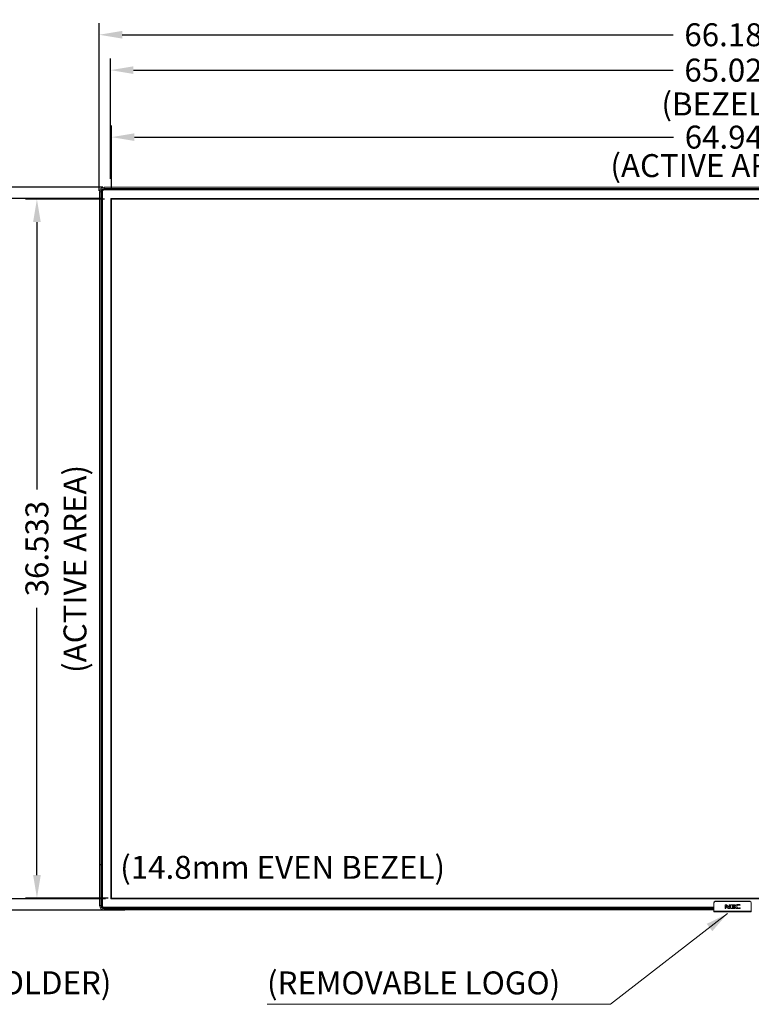
# Model space of a CAD drawing. Extents: x 0 to 197, y -4 to 144.
# Drawn here: x 21 to 60, y 49 to 100 of the extents above; entities that cross this region are included whole.
import ezdxf

# ---------------------------------------------------------------- set-up
doc = ezdxf.new("R2010")
doc.units = 0
doc.header["$MEASUREMENT"] = 0
doc.layers.add('00_COMPONENTS', color=7, linetype='Continuous', lineweight=0)
doc.layers.add('2000', color=7, linetype='Continuous', lineweight=0)
doc.styles.add('DC_TEXTSTYLE4', font='arial_0.ttf', dxfattribs={"height": 1.2})
doc.styles.add('DC_TEXTSTYLE5', font='arial_0.ttf', dxfattribs={"height": 0.2})
doc.dimstyles.get("Standard").update_dxf_attribs({"dimtxt": 0.18, "dimasz": 0.18, "dimexe": 0.18, "dimexo": 0.0625, "dimgap": 0.09, "dimtad": 0, "dimtih": 1, "dimtoh": 1, "dimdec": 4, "dimzin": 0, "dimdsep": 46, "dimtxsty": 'Standard', "dimcen": 0.09, "dimadec": 0, "dimazin": 0, "dimtfac": 1, "dimtdec": 4, "dimtofl": 0, "dimtmove": 0, "dimatfit": 3, "dimfxl": 0, "dimtolj": 1, "dimtzin": 0, "dimarcsym": 0})

# ---------------------------------------------------------------- blocks, each defined once
blk = doc.blocks.new('*D1')
at = {"layer": '2000', "color": 0, "lineweight": -2, "ltscale": 0.07874}
for p, q in [((25.439, 91.096), (25.439, 99.853)), ((91.628, 90.189), (91.628, 99.853)), ((26.639, 99.253), (55.44, 99.253)), ((90.428, 99.253), (61.626, 99.253))]:
    blk.add_line(p, q, dxfattribs=at)
at = {"layer": '2000', "color": 0}
for points in [[(26.639, 99.453), (26.639, 99.053), (25.439, 99.253)], [(90.428, 99.053), (90.428, 99.453), (91.628, 99.253)]]:
    blk.add_solid(points, dxfattribs=at)
at = {"layer": 'Defpoints', "color": 0}
for p in [(91.628, 99.253), (25.439, 90.496), (91.628, 89.589)]:
    blk.add_point(p, dxfattribs=at)
at = {"layer": '2000', "color": 0, "lineweight": 0, "insert": (58.533, 99.253), "char_height": 1.2, "attachment_point": 5, "style": 'DC_TEXTSTYLE4'}
blk.add_mtext('\\A1;66.189', dxfattribs=at)
blk = doc.blocks.new('*D2')
at = {"layer": '2000', "color": 0, "lineweight": -2, "ltscale": 0.07874}
for p, q in [((26.021, 91.719), (26.021, 98.004)), ((91.045, 91.504), (91.045, 98.004)), ((27.221, 97.404), (55.444, 97.404)), ((89.845, 97.404), (61.623, 97.404))]:
    blk.add_line(p, q, dxfattribs=at)
at = {"layer": '2000', "color": 0}
for points in [[(27.221, 97.604), (27.221, 97.204), (26.021, 97.404)], [(89.845, 97.204), (89.845, 97.604), (91.045, 97.404)]]:
    blk.add_solid(points, dxfattribs=at)
at = {"layer": 'Defpoints', "color": 0}
for p in [(91.045, 97.404), (26.021, 91.119), (91.045, 90.904)]:
    blk.add_point(p, dxfattribs=at)
at = {"layer": '2000', "color": 0, "lineweight": 0, "insert": (58.533, 97.404), "char_height": 1.2, "attachment_point": 5, "style": 'DC_TEXTSTYLE4'}
blk.add_mtext('\\A1;65.024', dxfattribs=at)
blk = doc.blocks.new('*D3')
at = {"layer": '2000', "color": 0, "lineweight": -2, "ltscale": 0.07874}
for p, q in [((26.079, 91.194), (26.079, 94.502)), ((91.026, 90.744), (91.026, 94.502)), ((27.279, 93.902), (55.461, 93.902)), ((89.826, 93.902), (61.643, 93.902))]:
    blk.add_line(p, q, dxfattribs=at)
at = {"layer": '2000', "color": 0}
for points in [[(27.279, 94.102), (27.279, 93.702), (26.079, 93.902)], [(89.826, 93.702), (89.826, 94.102), (91.026, 93.902)]]:
    blk.add_solid(points, dxfattribs=at)
at = {"layer": 'Defpoints', "color": 0}
for p in [(91.026, 93.902), (26.079, 90.594), (91.026, 90.144)]:
    blk.add_point(p, dxfattribs=at)
at = {"layer": '2000', "color": 0, "lineweight": 0, "insert": (58.552, 93.902), "char_height": 1.2, "attachment_point": 5, "style": 'DC_TEXTSTYLE4'}
blk.add_mtext('\\A1;64.947', dxfattribs=at)
blk = doc.blocks.new('*D4')
at = {"layer": '2000', "color": 0, "lineweight": -2, "ltscale": 0.07874}
for p, q in [((25.63, 91.286), (16.399, 91.286)), ((16.999, 90.086), (16.999, 75.482)), ((16.999, 54.706), (16.999, 69.311)), ((26.775, 53.506), (16.399, 53.506))]:
    blk.add_line(p, q, dxfattribs=at)
at = {"layer": '2000', "color": 0}
for points in [[(17.199, 90.086), (16.799, 90.086), (16.999, 91.286)], [(16.799, 54.706), (17.199, 54.706), (16.999, 53.506)]]:
    blk.add_solid(points, dxfattribs=at)
at = {"layer": 'Defpoints', "color": 0}
for p in [(26.23, 91.286), (16.999, 53.506), (27.375, 53.506)]:
    blk.add_point(p, dxfattribs=at)
at = {"layer": '2000', "color": 0, "lineweight": 0, "insert": (16.999, 72.396), "char_height": 1.2, "attachment_point": 5, "rotation": 90, "style": 'DC_TEXTSTYLE4'}
blk.add_mtext('\\A1;37.780', dxfattribs=at)
blk = doc.blocks.new('*D5')
at = {"layer": '2000', "color": 0, "lineweight": -2, "ltscale": 0.07874}
for p, q in [((25.617, 90.703), (18.069, 90.703)), ((18.669, 89.503), (18.669, 75.481)), ((18.669, 55.289), (18.669, 69.311)), ((25.759, 54.089), (18.069, 54.089))]:
    blk.add_line(p, q, dxfattribs=at)
at = {"layer": '2000', "color": 0}
for points in [[(18.869, 89.503), (18.469, 89.503), (18.669, 90.703)], [(18.469, 55.289), (18.869, 55.289), (18.669, 54.089)]]:
    blk.add_solid(points, dxfattribs=at)
at = {"layer": 'Defpoints', "color": 0}
for p in [(26.217, 90.703), (18.669, 54.089), (26.359, 54.089)]:
    blk.add_point(p, dxfattribs=at)
at = {"layer": '2000', "color": 0, "lineweight": 0, "insert": (18.669, 72.396), "char_height": 1.2, "attachment_point": 5, "rotation": 90, "style": 'DC_TEXTSTYLE4'}
blk.add_mtext('\\A1;36.614', dxfattribs=at)
blk = doc.blocks.new('*D6')
at = {"layer": '2000', "color": 0, "lineweight": -2, "ltscale": 0.07874}
for p, q in [((25.707, 90.663), (21.578, 90.663)), ((22.178, 89.463), (22.178, 75.484)), ((22.178, 55.33), (22.178, 69.308)), ((25.898, 54.13), (21.578, 54.13))]:
    blk.add_line(p, q, dxfattribs=at)
at = {"layer": '2000', "color": 0}
for points in [[(22.378, 89.463), (21.978, 89.463), (22.178, 90.663)], [(21.978, 55.33), (22.378, 55.33), (22.178, 54.13)]]:
    blk.add_solid(points, dxfattribs=at)
at = {"layer": 'Defpoints', "color": 0}
for p in [(26.307, 90.663), (22.178, 54.13), (26.498, 54.13)]:
    blk.add_point(p, dxfattribs=at)
at = {"layer": '2000', "color": 0, "lineweight": 0, "insert": (22.178, 72.396), "char_height": 1.2, "attachment_point": 5, "rotation": 90, "style": 'DC_TEXTSTYLE4'}
blk.add_mtext('\\A1;36.533', dxfattribs=at)
blk = doc.blocks.new('*D11')
at = {"layer": '2000', "color": 0, "lineweight": -2, "ltscale": 0.07874}
for p, q in [((92.965, 54.706), (92.965, 55.906)), ((91.465, 53.506), (93.565, 53.506)), ((91.465, 53.405), (93.565, 53.405)), ((92.965, 53.405), (92.965, 53.506)), ((92.965, 52.205), (92.965, 51.005))]:
    blk.add_line(p, q, dxfattribs=at)
at = {"layer": '2000', "color": 0}
for points in [[(92.765, 54.706), (93.165, 54.706), (92.965, 53.506)], [(93.165, 52.205), (92.765, 52.205), (92.965, 53.405)]]:
    blk.add_solid(points, dxfattribs=at)
at = {"layer": 'Defpoints', "color": 0}
for p in [(59.476, 53.405), (59.697, 53.506), (92.965, 53.506)]:
    blk.add_point(p, dxfattribs=at)
at = {"layer": '2000', "color": 0, "lineweight": 0, "insert": (92.965, 58.413), "char_height": 1.2, "attachment_point": 5, "rotation": 90, "style": 'DC_TEXTSTYLE4'}
blk.add_mtext('\\A1;0.101', dxfattribs=at)

msp = doc.modelspace()

# ---------------------------------------------------------------- hatches: boundary and pattern name
at = {"layer": '2000', "lineweight": 0, "ltscale": 0.07874}
msp.add_hatch(color=256, dxfattribs=at).paths.add_polyline_path([(57.2022, 52.7802), (58.2979, 53.3254), (57.4962, 52.4007)])

# ---------------------------------------------------------------- linework, layer by layer
at = {"layer": '00_COMPONENTS', "color": 7, "linetype": 'Continuous', "lineweight": 0, "ltscale": 0.004921}
for p, q in [((25.694, 91.1795), (25.694, 91.2858)), ((25.694, 91.2858), (91.4105, 91.2858)), ((25.694, 91.218), (91.4105, 91.218)), ((91.4105, 91.184), (25.694, 91.184)), ((91.4105, 91.1795), (25.694, 91.1795)), ((25.694, 91.1441), (25.694, 91.1677)), ((91.4105, 91.1677), (25.694, 91.1677)), ((91.4105, 91.1441), (25.694, 91.1441)), ((25.4578, 53.7425), (25.4578, 91.0496)), ((25.4578, 91.0496), (25.5641, 91.0496)), ((25.5255, 55.8881), (25.5255, 91.0496)), ((25.5596, 91.0496), (25.5596, 55.8881)), ((25.5641, 91.0496), (25.5641, 53.7425)), ((25.5759, 91.0496), (25.5759, 53.7425)), ((25.5995, 91.0496), (25.5759, 91.0496)), ((25.5995, 91.0496), (25.5995, 53.7425)), ((26.0404, 90.6834), (26.0404, 54.1086)), ((91.0444, 90.7031), (26.0601, 90.7031)), ((26.0786, 54.1296), (26.0786, 90.6625)), ((26.0786, 90.6625), (91.026, 90.6625)), ((25.4578, 55.8881), (25.5641, 55.8881)), ((25.4578, 55.8685), (25.5641, 55.8685)), ((25.5011, 55.8685), (25.5011, 55.8881)), ((25.5255, 53.7425), (25.5255, 55.8685)), ((25.5596, 55.8685), (25.5596, 53.7425)), ((25.5641, 54.9393), (25.5759, 54.9393)), ((25.5641, 54.9078), (25.5759, 54.9078)), ((25.5641, 54.9), (25.5759, 54.9)), ((26.0601, 54.0889), (91.0444, 54.0889)), ((91.026, 54.1296), (26.0786, 54.1296)), ((25.4578, 53.7425), (25.5641, 53.7425)), ((25.5995, 53.7425), (25.5759, 53.7425)), ((25.694, 53.648), (25.694, 53.6244)), ((25.694, 53.648), (57.5696, 53.648)), ((25.694, 53.6244), (57.5696, 53.6244)), ((25.694, 53.5063), (25.694, 53.6126)), ((25.694, 53.6126), (57.5695, 53.6126)), ((25.694, 53.6081), (57.5695, 53.6081)), ((57.5695, 53.574), (25.694, 53.574)), ((57.5697, 53.8803), (57.5695, 53.4893)), ((57.5697, 53.8803), (57.5832, 53.8803)), ((57.5714, 53.8803), (57.5714, 53.4433)), ((57.5832, 53.8803), (57.5832, 53.4433)), ((57.6507, 53.9613), (59.4538, 53.9613)), ((57.6507, 53.9478), (57.6507, 53.9613)), ((59.4538, 53.9596), (57.6507, 53.9596)), ((59.4538, 53.9478), (57.6507, 53.9478)), ((58.2234, 53.7818), (58.1601, 53.7818)), ((58.1601, 53.7818), (58.1601, 53.585)), ((58.1601, 53.585), (58.1977, 53.585)), ((58.1977, 53.7246), (58.306, 53.6039)), ((58.1977, 53.585), (58.1977, 53.7246)), ((58.3738, 53.6377), (58.2627, 53.7609)), ((58.3454, 53.585), (58.4116, 53.585)), ((58.4116, 53.7818), (58.3738, 53.7818)), ((58.3738, 53.7818), (58.3738, 53.6377)), ((58.4116, 53.585), (58.4116, 53.7818)), ((58.6774, 53.7818), (58.445, 53.7818)), ((58.445, 53.7818), (58.445, 53.6359)), ((58.5271, 53.7538), (58.6774, 53.7538)), ((58.5271, 53.7037), (58.5271, 53.7538)), ((58.664, 53.7037), (58.5271, 53.7037)), ((58.5271, 53.6764), (58.664, 53.6764)), ((58.5271, 53.6416), (58.5271, 53.6764)), ((58.6802, 53.6144), (58.5599, 53.6144)), ((58.664, 53.6764), (58.664, 53.7037)), ((58.6774, 53.7538), (58.6774, 53.7818)), ((58.6802, 53.5849), (58.6802, 53.6144)), ((58.9447, 53.7553), (58.9447, 53.7835)), ((58.9473, 53.5837), (58.9473, 53.6158)), ((59.4538, 53.9478), (59.4538, 53.9613)), ((59.5214, 53.8803), (59.5349, 53.8803)), ((59.5214, 53.4433), (59.5214, 53.8803)), ((59.5332, 53.4433), (59.5332, 53.8803)), ((59.5351, 53.4157), (59.5349, 53.8803)), ((25.694, 53.5063), (57.5695, 53.5063)), ((57.5695, 53.4893), (57.568, 53.5063)), ((57.5695, 53.4157), (57.5695, 53.4893)), ((57.5699, 53.4157), (57.5695, 53.4157)), ((57.5714, 53.4433), (59.5332, 53.4433)), ((59.5233, 53.4039), (57.5813, 53.4039)), ((59.5351, 53.4157), (59.5346, 53.4157))]:
    msp.add_line(p, q, dxfattribs=at)
for centre, radius, start, end in [((25.694, 91.0496), 0.2362, 90, 180), ((25.694, 91.0496), 0.1684, 90, 180), ((25.694, 91.0496), 0.1344, 90, 180), ((25.694, 91.0496), 0.1299, 65.45427, 204.54573), ((25.694, 91.0496), 0.1181, 90, 175.45202), ((25.694, 91.0496), 0.0945, 90, 180), ((26.1152, 91.1401), 0.0394, 44.45449, 90), ((25.6034, 90.6283), 0.0394, 180, 225.54551), ((25.694, 91.0496), 0.1181, 175.45202, 180), ((26.0601, 90.6834), 0.0197, 90, 180), ((25.6034, 54.1637), 0.0394, 134.48523, 180), ((26.0601, 54.1086), 0.0197, 180, 270), ((25.694, 53.7425), 0.2362, 180, 270), ((25.694, 53.7425), 0.1684, 180, 270), ((25.694, 53.7425), 0.1344, 180, 270), ((25.694, 53.7425), 0.1299, 155.45427, 294.54573), ((25.694, 53.7425), 0.1181, 180, 270), ((25.694, 53.7425), 0.0945, 180, 270), ((26.1152, 53.6519), 0.0394, 270, 315.51477), ((57.6507, 53.8802), 0.081, 90, 179.9738), ((57.6507, 53.8803), 0.0793, 90, 180), ((57.6507, 53.8803), 0.0675, 90, 180), ((59.4538, 53.8802), 0.081, 0.0262, 90), ((59.4538, 53.8803), 0.0793, 0, 90), ((59.4538, 53.8803), 0.0675, 0, 90), ((57.5817, 53.4157), 0.0118, 179.96074, 269.96069), ((59.5228, 53.4157), 0.0118, 270.03931, 0.03926)]:
    msp.add_arc(centre, radius, start, end, dxfattribs=at)
for centre, major_axis, start_param, end_param in [((57.5813, 53.4157), (0.0117, 0.0019), 2.9806336, 4.5514299), ((59.5232, 53.4157), (0.0117, -0.0019), 4.8733481, 6.4441444)]:
    msp.add_ellipse(centre, major_axis=major_axis, ratio=0.9985555, start_param=start_param, end_param=end_param, dxfattribs=at)
for points in [[(58.2234, 53.7818), (58.2309, 53.7809), (58.2381, 53.7785), (58.245, 53.775), (58.2514, 53.7709), (58.2573, 53.7662), (58.2627, 53.7609)], [(58.3454, 53.585), (58.338, 53.5856), (58.3306, 53.5874), (58.3236, 53.5902), (58.3173, 53.5941), (58.3114, 53.5987), (58.306, 53.6039)], [(58.5051, 53.5841), (58.49, 53.5856), (58.4751, 53.5895), (58.4621, 53.5965), (58.4526, 53.6072), (58.4471, 53.6211), (58.445, 53.6359)], [(58.6802, 53.5849), (58.651, 53.5839), (58.6218, 53.5831), (58.5926, 53.5827), (58.5635, 53.5827), (58.5343, 53.5831), (58.5051, 53.5841)], [(58.5271, 53.6416), (58.5278, 53.6331), (58.5304, 53.6251), (58.5354, 53.619), (58.5427, 53.6158), (58.5513, 53.6146), (58.5599, 53.6144)], [(58.7332, 53.6012), (58.7205, 53.6101), (58.7101, 53.622), (58.7022, 53.6357), (58.6972, 53.6504), (58.6945, 53.6656), (58.6934, 53.681), (58.6941, 53.6964), (58.6964, 53.7117), (58.7008, 53.7265), (58.7077, 53.7406), (58.7173, 53.7531), (58.7291, 53.7631)], [(58.7291, 53.7631), (58.7376, 53.7681), (58.7466, 53.7721), (58.7559, 53.7753), (58.7654, 53.7779), (58.775, 53.78), (58.7847, 53.7818)], [(58.8104, 53.5807), (58.7945, 53.5826), (58.7786, 53.5854), (58.7629, 53.5893), (58.7478, 53.5946), (58.7332, 53.6012)], [(58.7953, 53.7359), (58.7902, 53.7286), (58.7861, 53.7207), (58.783, 53.7123), (58.7809, 53.7036), (58.7799, 53.6948), (58.7796, 53.6859)], [(58.7796, 53.6859), (58.7804, 53.6723), (58.7832, 53.6589), (58.7881, 53.6462), (58.7956, 53.6349), (58.8053, 53.6255), (58.8169, 53.6184), (58.8296, 53.6137), (58.8428, 53.6108)], [(58.7847, 53.7818), (58.8112, 53.7856), (58.8378, 53.7877), (58.8645, 53.7883), (58.8913, 53.7877), (58.918, 53.786), (58.9447, 53.7835)], [(58.9447, 53.7553), (58.9194, 53.7595), (58.894, 53.7618), (58.868, 53.7618), (58.8411, 53.7589), (58.8154, 53.7513), (58.7953, 53.7359)], [(58.9473, 53.5837), (58.9201, 53.5807), (58.8927, 53.5789), (58.8652, 53.5783), (58.8378, 53.579), (58.8104, 53.5807)], [(58.8428, 53.6108), (58.8602, 53.609), (58.8777, 53.6085), (58.8952, 53.6091), (58.9127, 53.6106), (58.9301, 53.6129), (58.9473, 53.6158)], [(57.5714, 53.4433), (57.5714, 53.441), (57.5713, 53.4387), (57.5713, 53.4363), (57.5713, 53.434), (57.5712, 53.4317), (57.5712, 53.4294), (57.5711, 53.4271), (57.571, 53.4248), (57.5709, 53.4225), (57.5707, 53.4202), (57.5705, 53.4179), (57.5699, 53.4157)], [(57.5832, 53.4433), (57.5832, 53.4404), (57.5831, 53.4376), (57.5831, 53.4348), (57.5831, 53.432), (57.5831, 53.4292), (57.583, 53.4264), (57.583, 53.4235), (57.5829, 53.4207), (57.5828, 53.4179), (57.5827, 53.4151), (57.5826, 53.4123), (57.5825, 53.4094), (57.5822, 53.4067), (57.5817, 53.4039)], [(59.5225, 53.4049), (59.5221, 53.4097), (59.5218, 53.4145), (59.5217, 53.4193), (59.5215, 53.4241), (59.5215, 53.4289), (59.5214, 53.4337), (59.5214, 53.4385), (59.5214, 53.4433)], [(59.5228, 53.4039), (59.5227, 53.404), (59.5226, 53.4042), (59.5226, 53.4044), (59.5225, 53.4045), (59.5225, 53.4047), (59.5225, 53.4049)], [(59.5346, 53.4157), (59.534, 53.4179), (59.5338, 53.4202), (59.5337, 53.4225), (59.5335, 53.4248), (59.5334, 53.4271), (59.5334, 53.4294), (59.5333, 53.4317), (59.5333, 53.434), (59.5332, 53.4363), (59.5332, 53.4387), (59.5332, 53.441), (59.5332, 53.4433)]]:
    msp.add_spline(points, degree=3, dxfattribs=at)
at = {"layer": '2000', "lineweight": 0, "ltscale": 0.07874, "flags": 128}
msp.add_lwpolyline([(34.2107, 48.577), (52.1682, 48.577), (58.2979, 53.3254)], dxfattribs=at)

# ---------------------------------------------------------------- texts
at = {"layer": '2000', "lineweight": 0, "style": 'DC_TEXTSTYLE5'}
for s, p in [('(BEZEL)', (54.8337, 95.0359)), ('(ACTIVE AREA)', (52.1655, 91.8135)), ('(14.8mm EVEN BEZEL)', (26.5329, 55.1358)), ('(REMOVABLE STAND HOLDER)', (3.1305, 49.1041)), ('(REMOVABLE LOGO)', (34.2107, 49.095))]:
    msp.add_text(s, height=1.2, dxfattribs=at).set_placement(p)
msp.add_text('(ACTIVE AREA)', height=1.2, rotation=90, dxfattribs=at).set_placement((24.7677, 65.8959))

# ---------------------------------------------------------------- dimensions: what is measured, and where the dimension line sits
at = {"layer": '2000', "lineweight": 0, "ltscale": 0.07874}
for base, p1, p2, picture, middle in [((91.6278, 99.2529), (25.4388, 90.4962), (91.6278, 89.5892), '*D1', (58.5333, 99.2529)), ((91.0451, 97.4044), (26.0215, 91.1195), (91.0451, 90.9039), '*D2', (58.5333, 97.4044)), ((91.026, 93.9021), (26.0786, 90.5937), (91.026, 90.1443), '*D3', (58.5523, 93.9021))]:
    dim = msp.add_linear_dim(base=base, p1=p1, p2=p2, dimstyle='Standard', override={"dimtxt": 1.2, "dimasz": 1.2, "dimexe": 0.6, "dimexo": 0.6, "dimgap": 0.6, "dimtad": 0, "dimjust": 0, "dimtih": 1, "dimtoh": 0, "dimdec": 3, "dimzin": 0, "dimlunit": 2, "dimtxsty": 'DC_TEXTSTYLE4', "dimsah": 0, "dimtol": 0, "dimtfac": 1, "dimtdec": 3, "dimtix": 0, "dimtofl": 1, "dimtmove": 0, "dimfxlon": 0}, dxfattribs=at)
    dim.commit()
    dim.dimension.update_dxf_attribs({"geometry": picture, "text_midpoint": middle})
for base, p1, p2, override, picture, middle in [((16.9993, 53.5063), (26.2302, 91.2864), (27.3747, 53.5063), {"dimtxt": 1.2, "dimasz": 1.2, "dimexe": 0.6, "dimexo": 0.6, "dimgap": 0.6, "dimtad": 0, "dimjust": 0, "dimtih": 0, "dimtoh": 0, "dimdec": 3, "dimzin": 0, "dimlunit": 2, "dimtxsty": 'DC_TEXTSTYLE4', "dimsah": 0, "dimtol": 0, "dimtfac": 1, "dimtdec": 3, "dimtix": 0, "dimtofl": 1, "dimtmove": 0, "dimfxlon": 0}, '*D4', (16.9993, 72.3963)), ((18.6692, 54.089), (26.2168, 90.7032), (26.3586, 54.089), {"dimtxt": 1.2, "dimasz": 1.2, "dimexe": 0.6, "dimexo": 0.6, "dimgap": 0.6, "dimtad": 0, "dimjust": 0, "dimtih": 0, "dimtoh": 0, "dimdec": 3, "dimzin": 0, "dimlunit": 2, "dimtxsty": 'DC_TEXTSTYLE4', "dimsah": 0, "dimtol": 0, "dimtfac": 1, "dimtdec": 3, "dimtix": 0, "dimtofl": 1, "dimtmove": 0, "dimfxlon": 0}, '*D5', (18.6692, 72.3961)), ((22.1777, 54.1295), (26.307, 90.6625), (26.4975, 54.1295), {"dimtxt": 1.2, "dimasz": 1.2, "dimexe": 0.6, "dimexo": 0.6, "dimgap": 0.6, "dimtad": 0, "dimjust": 0, "dimtih": 0, "dimtoh": 0, "dimdec": 3, "dimzin": 0, "dimlunit": 2, "dimtxsty": 'DC_TEXTSTYLE4', "dimsah": 0, "dimtol": 0, "dimtfac": 1, "dimtdec": 3, "dimtix": 0, "dimtofl": 1, "dimtmove": 0, "dimfxlon": 0}, '*D6', (22.1777, 72.396)), ((92.9653, 53.5057), (59.4761, 53.4046), (59.6971, 53.5057), {"dimtxt": 1.2, "dimasz": 1.2, "dimexe": 0.6, "dimgap": 0.6, "dimtad": 0, "dimjust": 0, "dimtih": 1, "dimtoh": 0, "dimdec": 3, "dimzin": 0, "dimlunit": 2, "dimtxsty": 'DC_TEXTSTYLE4', "dimsah": 0, "dimtol": 0, "dimtfac": 1, "dimtdec": 3, "dimtix": 0, "dimtofl": 1, "dimtmove": 0, "dimfxl": 1.5, "dimfxlon": 1}, '*D11', (92.9653, 58.4125))]:
    dim = msp.add_linear_dim(base=base, p1=p1, p2=p2, angle=90, dimstyle='Standard', override=override, dxfattribs=at)
    dim.commit()
    dim.dimension.update_dxf_attribs({"geometry": picture, "text_midpoint": middle})

doc.saveas('drawing.dxf')
